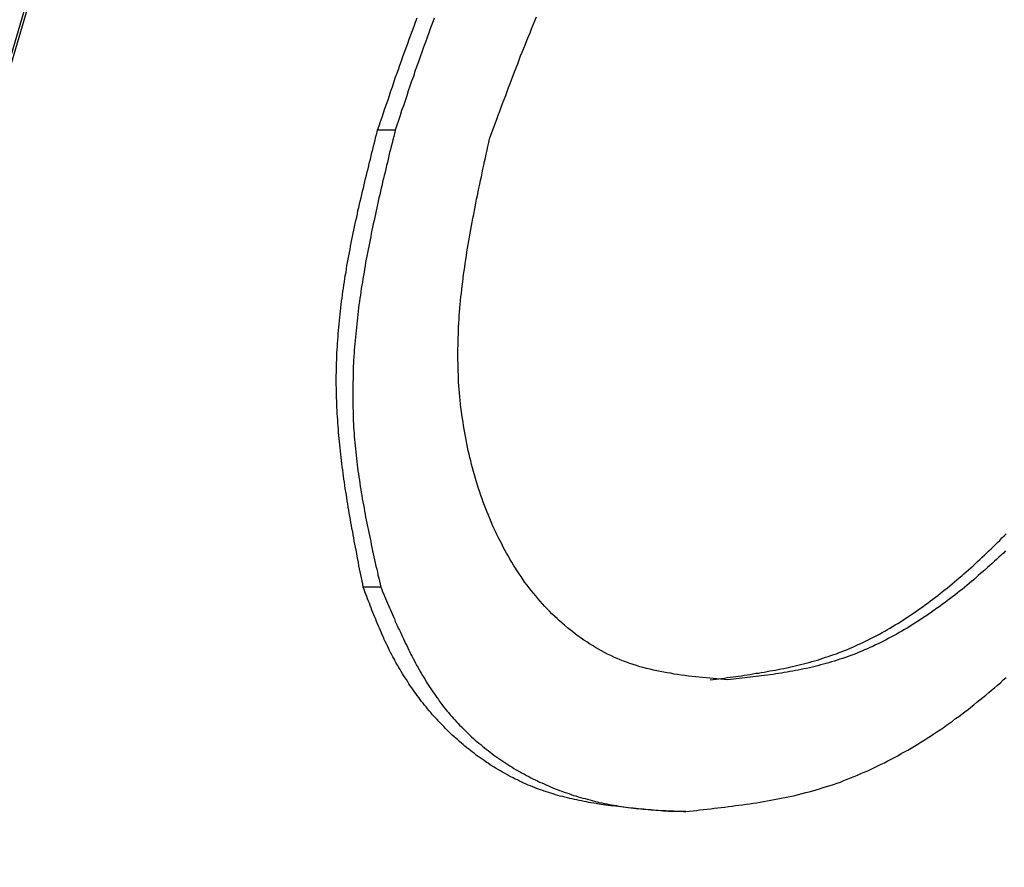
# Model space of a CAD drawing. Extents: x 0 to 4190, y 0 to 2777.
# Drawn here: x 1478 to 1488, y 1223 to 1231 of the extents above; entities that cross this region are included whole.
import ezdxf

# ---------------------------------------------------------------- set-up
doc = ezdxf.new("R2010")
doc.units = 0
doc.header["$LTSCALE"] = 0.1
doc.layers.get('0').update_dxf_attribs({"linetype": 'CONTINUOUS'})

msp = doc.modelspace()

# ---------------------------------------------------------------- linework, layer by layer
at = {"color": 2}
for p, q in [((1470.8345, 1207.217), (1478.6069, 1233.6245)), ((1470.862, 1207.217), (1478.6328, 1233.6245)), ((1481.5545, 1229.9769), (1481.3811, 1229.9769)), ((1481.4117, 1225.4487), (1481.2382, 1225.4487)), ((1484.433, 1223.2294), (1484.2596, 1223.2294))]:
    msp.add_line(p, q, dxfattribs=at)
for points in [[(1481.3811, 1229.9769), (1481.3952, 1230.0208), (1481.4101, 1230.0616), (1481.4242, 1230.1056), (1481.4391, 1230.1479), (1481.4533, 1230.1919), (1481.4697, 1230.2343), (1481.4839, 1230.2767), (1481.498, 1230.3206), (1481.5129, 1230.3645), (1481.527, 1230.4054), (1481.5419, 1230.4493), (1481.5561, 1230.4932), (1481.5725, 1230.5341), (1481.5867, 1230.578), (1481.6016, 1230.6204), (1481.6173, 1230.6628), (1481.6314, 1230.7067), (1481.6479, 1230.7491), (1481.662, 1230.7915), (1481.6785, 1230.8354), (1481.6942, 1230.8762), (1481.7091, 1230.9202), (1481.7248, 1230.9625), (1481.7413, 1231.0049), (1481.757, 1231.0473), (1481.7734, 1231.0897)], [(1481.9422, 1231.085), (1481.9241, 1231.0379), (1481.9045, 1230.9908), (1481.8872, 1230.9421), (1481.87, 1230.8951), (1481.8535, 1230.8464), (1481.8354, 1230.7977), (1481.8182, 1230.7491), (1481.8009, 1230.702), (1481.7844, 1230.6533), (1481.7664, 1230.6047), (1481.7507, 1230.5576), (1481.735, 1230.5089), (1481.7169, 1230.4603), (1481.7005, 1230.4116), (1481.6848, 1230.3645), (1481.6691, 1230.3159), (1481.6526, 1230.2672), (1481.6361, 1230.2186), (1481.6188, 1230.1699), (1481.6031, 1230.1213), (1481.5867, 1230.0726), (1481.571, 1230.0255), (1481.5545, 1229.9769)], [(1482.4884, 1229.8905), (1482.5025, 1229.9282), (1482.5174, 1229.969), (1482.5315, 1230.0067), (1482.5464, 1230.0475), (1482.5606, 1230.0852), (1482.5755, 1230.1244), (1482.5896, 1230.1652), (1482.6045, 1230.2029), (1482.6186, 1230.2421), (1482.6343, 1230.2814), (1482.6492, 1230.3206), (1482.6634, 1230.3598), (1482.6783, 1230.3991), (1482.6924, 1230.4383), (1482.7065, 1230.476), (1482.723, 1230.5168), (1482.7371, 1230.5545), (1482.7521, 1230.5937), (1482.7677, 1230.6329), (1482.7827, 1230.6722), (1482.7968, 1230.7114), (1482.8133, 1230.7491), (1482.8274, 1230.7883), (1482.8439, 1230.8276), (1482.8596, 1230.8652), (1482.8745, 1230.9045), (1482.8902, 1230.9421), (1482.9059, 1230.9814), (1482.9223, 1231.019), (1482.938, 1231.0583), (1482.9545, 1231.0975)], [(1481.2382, 1225.4487), (1481.2327, 1225.4801), (1481.2265, 1225.51), (1481.2202, 1225.5413), (1481.2155, 1225.5712), (1481.2092, 1225.601), (1481.2029, 1225.6324), (1481.1959, 1225.6622), (1481.1911, 1225.6936), (1481.1849, 1225.7234), (1481.1786, 1225.7548), (1481.1739, 1225.7846), (1481.1668, 1225.816), (1481.1605, 1225.8458), (1481.1558, 1225.8772), (1481.1496, 1225.9071), (1481.1448, 1225.9384), (1481.1386, 1225.9683), (1481.1339, 1225.9981), (1481.1268, 1226.0295), (1481.1221, 1226.0593), (1481.1158, 1226.0907), (1481.1111, 1226.1205), (1481.1064, 1226.1519), (1481.0993, 1226.1817), (1481.0946, 1226.2131), (1481.0899, 1226.2429), (1481.0852, 1226.2743), (1481.0805, 1226.3041), (1481.0758, 1226.334), (1481.0711, 1226.3654), (1481.0664, 1226.3952), (1481.0609, 1226.4266), (1481.0562, 1226.458), (1481.0515, 1226.4894), (1481.0467, 1226.5192), (1481.0436, 1226.5506), (1481.0389, 1226.5804), (1481.0358, 1226.6118), (1481.0303, 1226.6432), (1481.0271, 1226.6746), (1481.0224, 1226.7044), (1481.0193, 1226.7342), (1481.0161, 1226.7656), (1481.013, 1226.797), (1481.0099, 1226.8284), (1481.0067, 1226.8582), (1481.0036, 1226.8912), (1481.0004, 1226.921), (1480.9973, 1226.9524), (1480.9934, 1226.9822), (1480.9918, 1227.0151), (1480.9887, 1227.045), (1480.9871, 1227.0779), (1480.9855, 1227.1077), (1480.9824, 1227.1376), (1480.9808, 1227.1705), (1480.9793, 1227.2004), (1480.9777, 1227.2333), (1480.9761, 1227.2631), (1480.9761, 1227.2961), (1480.9745, 1227.3259), (1480.973, 1227.3589), (1480.973, 1227.3887), (1480.973, 1227.4217), (1480.9714, 1227.453), (1480.9714, 1227.4844), (1480.9714, 1227.5158), (1480.9714, 1227.5472), (1480.973, 1227.5786), (1480.973, 1227.61), (1480.973, 1227.643), (1480.9745, 1227.6728), (1480.9761, 1227.7057), (1480.9777, 1227.7371), (1480.9777, 1227.7701), (1480.9793, 1227.7999), (1480.9824, 1227.8329), (1480.984, 1227.8643), (1480.9855, 1227.8972), (1480.9887, 1227.9286), (1480.9902, 1227.9616), (1480.9934, 1227.993), (1480.9973, 1228.0259), (1481.0004, 1228.0558), (1481.002, 1228.0887), (1481.0067, 1228.1201), (1481.0099, 1228.1531), (1481.013, 1228.1845), (1481.0161, 1228.2174), (1481.0208, 1228.2488), (1481.024, 1228.2818), (1481.0287, 1228.3132), (1481.0334, 1228.3445), (1481.0373, 1228.3775), (1481.042, 1228.4089), (1481.0467, 1228.4419), (1481.0515, 1228.4733), (1481.0562, 1228.5062), (1481.0609, 1228.5376), (1481.0679, 1228.5706), (1481.0726, 1228.602), (1481.0774, 1228.6349), (1481.0836, 1228.6663), (1481.0899, 1228.6993), (1481.0946, 1228.7307), (1481.1009, 1228.7636), (1481.108, 1228.795), (1481.1127, 1228.828), (1481.1189, 1228.8594), (1481.1252, 1228.8923), (1481.1323, 1228.9237), (1481.1386, 1228.9567), (1481.1464, 1228.9865), (1481.1527, 1229.0195), (1481.159, 1229.0508), (1481.1652, 1229.0822), (1481.1739, 1229.1152), (1481.1802, 1229.1466), (1481.1864, 1229.1795), (1481.1943, 1229.2109), (1481.2029, 1229.2439), (1481.2092, 1229.2737), (1481.217, 1229.3067), (1481.2233, 1229.3381), (1481.2312, 1229.371), (1481.2398, 1229.4024), (1481.2476, 1229.4354), (1481.2539, 1229.4668), (1481.2618, 1229.4982), (1481.2704, 1229.5296), (1481.2783, 1229.5625), (1481.2861, 1229.5939), (1481.2939, 1229.6269), (1481.3018, 1229.6583), (1481.3089, 1229.6896), (1481.3167, 1229.721), (1481.3246, 1229.754), (1481.3332, 1229.7854), (1481.341, 1229.8168), (1481.3489, 1229.8497), (1481.3567, 1229.8796), (1481.3646, 1229.9125), (1481.3732, 1229.9439), (1481.3811, 1229.9769)], [(1481.5545, 1229.9769), (1481.5466, 1229.9439), (1481.5404, 1229.9125), (1481.5317, 1229.8796), (1481.5239, 1229.8482), (1481.516, 1229.8152), (1481.5082, 1229.7854), (1481.4996, 1229.754), (1481.4917, 1229.721), (1481.4854, 1229.6896), (1481.4776, 1229.6567), (1481.4697, 1229.6253), (1481.4611, 1229.5923), (1481.4548, 1229.5609), (1481.447, 1229.528), (1481.4391, 1229.4982), (1481.4305, 1229.4652), (1481.4242, 1229.4338), (1481.4164, 1229.4008), (1481.4101, 1229.3695), (1481.4022, 1229.3365), (1481.3936, 1229.3051), (1481.3873, 1229.2721), (1481.3795, 1229.2408), (1481.3732, 1229.2078), (1481.3661, 1229.178), (1481.3583, 1229.145), (1481.352, 1229.1136), (1481.3457, 1229.0807), (1481.3379, 1229.0493), (1481.3308, 1229.0163), (1481.3246, 1228.9849), (1481.3183, 1228.9535), (1481.312, 1228.9206), (1481.3057, 1228.8892), (1481.2987, 1228.8562), (1481.2924, 1228.8248), (1481.2861, 1228.7934), (1481.2798, 1228.762), (1481.2735, 1228.7291), (1481.2688, 1228.6977), (1481.2618, 1228.6647), (1481.2571, 1228.6333), (1481.2508, 1228.6004), (1481.2461, 1228.569), (1481.2398, 1228.536), (1481.2343, 1228.5046), (1481.2296, 1228.4717), (1481.2249, 1228.4403), (1481.2186, 1228.4073), (1481.2139, 1228.3759), (1481.2108, 1228.343), (1481.2061, 1228.3116), (1481.2013, 1228.2786), (1481.1959, 1228.2472), (1481.1927, 1228.2158), (1481.188, 1228.1829), (1481.1849, 1228.1515), (1481.1802, 1228.1185), (1481.177, 1228.0871), (1481.1739, 1228.0542), (1481.1707, 1228.0228), (1481.1668, 1227.9898), (1481.1637, 1227.9584), (1481.1605, 1227.9255), (1481.1574, 1227.8941), (1481.1543, 1227.8611), (1481.1527, 1227.8297), (1481.1496, 1227.7968), (1481.148, 1227.767), (1481.1464, 1227.734), (1481.1433, 1227.7026), (1481.1417, 1227.6696), (1481.1401, 1227.6383), (1481.1401, 1227.6053), (1481.1386, 1227.5739), (1481.137, 1227.5409), (1481.137, 1227.5096), (1481.1354, 1227.4797), (1481.1354, 1227.4468), (1481.1339, 1227.4154), (1481.1339, 1227.3824), (1481.1339, 1227.351), (1481.1339, 1227.3196), (1481.1339, 1227.2882), (1481.1354, 1227.2553), (1481.1354, 1227.2255), (1481.137, 1227.1925), (1481.137, 1227.1611), (1481.1386, 1227.1297), (1481.1401, 1227.0983), (1481.1417, 1227.0669), (1481.1433, 1227.0356), (1481.1448, 1227.0042), (1481.148, 1226.9728), (1481.1496, 1226.9429), (1481.1527, 1226.9116), (1481.1543, 1226.8802), (1481.1574, 1226.8488), (1481.1605, 1226.819), (1481.1637, 1226.786), (1481.1668, 1226.7562), (1481.1707, 1226.7248), (1481.1739, 1226.695), (1481.1786, 1226.662), (1481.1817, 1226.6322), (1481.1864, 1226.6008), (1481.1911, 1226.571), (1481.1943, 1226.5411), (1481.1998, 1226.5098), (1481.2045, 1226.4799), (1481.2092, 1226.4485), (1481.2139, 1226.4187), (1481.2186, 1226.3873), (1481.2233, 1226.3575), (1481.228, 1226.3261), (1481.2343, 1226.2963), (1481.2398, 1226.2649), (1481.2461, 1226.2351), (1481.2508, 1226.2037), (1481.2571, 1226.1739), (1481.2618, 1226.1441), (1481.2688, 1226.1127), (1481.2751, 1226.0828), (1481.2798, 1226.0514), (1481.2861, 1226.0232), (1481.2924, 1225.9918), (1481.2987, 1225.962), (1481.3057, 1225.9306), (1481.312, 1225.9008), (1481.3183, 1225.8725), (1481.3246, 1225.8411), (1481.3308, 1225.8113), (1481.3379, 1225.7799), (1481.3442, 1225.7501), (1481.3505, 1225.7203), (1481.3567, 1225.6905), (1481.3646, 1225.6591), (1481.3716, 1225.6292), (1481.3779, 1225.601), (1481.3842, 1225.5696), (1481.392, 1225.5398), (1481.3991, 1225.5084), (1481.4054, 1225.4801), (1481.4117, 1225.4487)], [(1484.8474, 1224.5321), (1484.8121, 1224.5353), (1484.7752, 1224.5384), (1484.7399, 1224.5416), (1484.7046, 1224.5447), (1484.6692, 1224.5478), (1484.6339, 1224.551), (1484.5986, 1224.5541), (1484.5633, 1224.5588), (1484.528, 1224.562), (1484.4927, 1224.5651), (1484.4574, 1224.5698), (1484.422, 1224.5745), (1484.3867, 1224.5792), (1484.3514, 1224.5839), (1484.3177, 1224.5886), (1484.2824, 1224.5965), (1484.2478, 1224.6028), (1484.2133, 1224.6075), (1484.1788, 1224.6153), (1484.1458, 1224.6216), (1484.1113, 1224.6294), (1484.0783, 1224.6373), (1484.0438, 1224.6451), (1484.0108, 1224.653), (1483.9763, 1224.6624), (1483.9449, 1224.6734), (1483.9104, 1224.6844), (1483.879, 1224.6954), (1483.846, 1224.7064), (1483.8146, 1224.7173), (1483.7825, 1224.7315), (1483.7518, 1224.744), (1483.7197, 1224.7581), (1483.6891, 1224.7723), (1483.6585, 1224.7864), (1483.6279, 1224.8037), (1483.5972, 1224.8194), (1483.5682, 1224.8351), (1483.5376, 1224.8523), (1483.5086, 1224.8712), (1483.4803, 1224.8884), (1483.4513, 1224.9073), (1483.4238, 1224.9245), (1483.3948, 1224.9449), (1483.3673, 1224.9653), (1483.3398, 1224.9842), (1483.3132, 1225.0061), (1483.2857, 1225.0281), (1483.2598, 1225.0485), (1483.2323, 1225.0721), (1483.2072, 1225.094), (1483.1813, 1225.116), (1483.157, 1225.1395), (1483.1311, 1225.1631), (1483.1068, 1225.1866), (1483.0832, 1225.2117), (1483.0589, 1225.2353), (1483.0361, 1225.2588), (1483.0126, 1225.2855), (1482.9898, 1225.3106), (1482.9671, 1225.3373), (1482.9467, 1225.3624), (1482.9239, 1225.3891), (1482.9027, 1225.4158), (1482.8823, 1225.4425), (1482.8611, 1225.4707), (1482.8399, 1225.4974), (1482.8211, 1225.5241), (1482.8015, 1225.5539), (1482.7827, 1225.5822), (1482.763, 1225.6104), (1482.7458, 1225.6387), (1482.7262, 1225.6669), (1482.7081, 1225.6983), (1482.6908, 1225.7266), (1482.6751, 1225.7564), (1482.6571, 1225.7862), (1482.6406, 1225.8176), (1482.6249, 1225.8474), (1482.6092, 1225.8788), (1482.5927, 1225.9086), (1482.577, 1225.94), (1482.5621, 1225.9714), (1482.548, 1226.0028), (1482.5331, 1226.0342), (1482.519, 1226.0656), (1482.5041, 1226.0985), (1482.4915, 1226.1299), (1482.4774, 1226.1629), (1482.464, 1226.1943), (1482.4515, 1226.2272), (1482.4397, 1226.2602), (1482.4272, 1226.2932), (1482.4162, 1226.3261), (1482.4036, 1226.3591), (1482.3918, 1226.392), (1482.3809, 1226.4266), (1482.3707, 1226.4595), (1482.3597, 1226.4941), (1482.3502, 1226.527), (1482.3408, 1226.5615), (1482.3306, 1226.5945), (1482.3212, 1226.6306), (1482.3118, 1226.6636), (1482.3032, 1226.6997), (1482.2953, 1226.7326), (1482.2859, 1226.7687), (1482.278, 1226.8017), (1482.2718, 1226.8378), (1482.2631, 1226.8723), (1482.2569, 1226.9084), (1482.2506, 1226.9445), (1482.2443, 1226.979), (1482.2372, 1227.0151), (1482.231, 1227.0497), (1482.2263, 1227.0858), (1482.22, 1227.1203), (1482.2153, 1227.1564), (1482.2106, 1227.1925), (1482.2059, 1227.2286), (1482.2027, 1227.2631), (1482.1988, 1227.3008), (1482.1941, 1227.3353), (1482.1909, 1227.373), (1482.1878, 1227.4091), (1482.1862, 1227.4452), (1482.1831, 1227.4813), (1482.1815, 1227.5174), (1482.18, 1227.5535), (1482.1784, 1227.5896), (1482.1768, 1227.6273), (1482.1768, 1227.6618), (1482.1752, 1227.6995), (1482.1752, 1227.7356), (1482.1752, 1227.7732), (1482.1752, 1227.8078), (1482.1768, 1227.8454), (1482.1768, 1227.8831), (1482.1784, 1227.9192), (1482.18, 1227.9569), (1482.1815, 1227.9914), (1482.1831, 1228.0291), (1482.1847, 1228.0652), (1482.1878, 1228.1028), (1482.1894, 1228.1389), (1482.1925, 1228.1766), (1482.1956, 1228.2127), (1482.1988, 1228.2504), (1482.2027, 1228.288), (1482.2059, 1228.3241), (1482.2106, 1228.3618), (1482.2137, 1228.3979), (1482.2184, 1228.4356), (1482.2231, 1228.4717), (1482.2278, 1228.5093), (1482.2325, 1228.5454), (1482.2372, 1228.5831), (1482.2427, 1228.6208), (1482.249, 1228.6569), (1482.2537, 1228.6961), (1482.26, 1228.7322), (1482.2647, 1228.7699), (1482.2718, 1228.806), (1482.278, 1228.8437), (1482.2843, 1228.8798), (1482.2906, 1228.9174), (1482.2969, 1228.9567), (1482.3032, 1228.9928), (1482.3102, 1229.0304), (1482.3181, 1229.0665), (1482.3244, 1229.1042), (1482.3322, 1229.1419), (1482.3393, 1229.1795), (1482.3471, 1229.2172), (1482.3534, 1229.2533), (1482.3612, 1229.2926), (1482.3691, 1229.3286), (1482.3761, 1229.3663), (1482.384, 1229.4024), (1482.3918, 1229.4417), (1482.3997, 1229.4778), (1482.4083, 1229.5154), (1482.4162, 1229.5531), (1482.424, 1229.5908), (1482.4319, 1229.6284), (1482.4397, 1229.6645), (1482.4483, 1229.7038), (1482.4562, 1229.7399), (1482.464, 1229.7775), (1482.4727, 1229.8136), (1482.4805, 1229.8529), (1482.4884, 1229.8905)], [(1484.674, 1224.5321), (1484.703, 1224.5353), (1484.7305, 1224.5384), (1484.7595, 1224.5431), (1484.787, 1224.5463), (1484.816, 1224.5494), (1484.8427, 1224.5541), (1484.8717, 1224.5572), (1484.8992, 1224.562), (1484.9282, 1224.5651), (1484.9557, 1224.5698), (1484.9839, 1224.5729), (1485.0114, 1224.5776), (1485.0404, 1224.5808), (1485.0679, 1224.5855), (1485.0969, 1224.5902), (1485.1244, 1224.5965), (1485.1519, 1224.5996), (1485.1801, 1224.6043), (1485.2076, 1224.609), (1485.2366, 1224.6137), (1485.2641, 1224.62), (1485.2916, 1224.6247), (1485.3198, 1224.6294), (1485.3473, 1224.6342), (1485.3748, 1224.6404), (1485.4038, 1224.6451), (1485.4313, 1224.6514), (1485.4587, 1224.6577), (1485.4862, 1224.6655), (1485.5144, 1224.6718), (1485.5419, 1224.6781), (1485.5694, 1224.6844), (1485.5968, 1224.6907), (1485.6243, 1224.6985), (1485.651, 1224.7048), (1485.68, 1224.7126), (1485.7075, 1224.7205), (1485.735, 1224.7283), (1485.7624, 1224.7377), (1485.7899, 1224.7456), (1485.8166, 1224.755), (1485.8425, 1224.7629), (1485.8699, 1224.7723), (1485.8974, 1224.7817), (1485.9249, 1224.7911), (1485.9516, 1224.8021), (1485.979, 1224.8131), (1486.0049, 1224.8225), (1486.0324, 1224.8335), (1486.0599, 1224.8445), (1486.085, 1224.8555), (1486.1124, 1224.868), (1486.1383, 1224.8806), (1486.1658, 1224.8931), (1486.1917, 1224.9041), (1486.2184, 1224.9167), (1486.2443, 1224.9324), (1486.2717, 1224.9449), (1486.2976, 1224.9575), (1486.3228, 1224.9716), (1486.3502, 1224.9857), (1486.3761, 1225.0014), (1486.402, 1225.0156), (1486.4279, 1225.0297), (1486.453, 1225.0438), (1486.4789, 1225.0595), (1486.5048, 1225.0752), (1486.5307, 1225.0909), (1486.5566, 1225.1066), (1486.5817, 1225.1223), (1486.6061, 1225.1395), (1486.632, 1225.1568), (1486.6571, 1225.1725), (1486.6814, 1225.1898), (1486.7073, 1225.207), (1486.7316, 1225.2243), (1486.7575, 1225.2416), (1486.7811, 1225.2588), (1486.8054, 1225.2777), (1486.8313, 1225.2949), (1486.8548, 1225.3138), (1486.8792, 1225.331), (1486.9035, 1225.3499), (1486.927, 1225.3687), (1486.9514, 1225.3875), (1486.9757, 1225.4064), (1487, 1225.4252), (1487.022, 1225.444), (1487.0463, 1225.4629), (1487.0706, 1225.4833), (1487.0934, 1225.5021), (1487.1169, 1225.5225), (1487.1397, 1225.5429), (1487.164, 1225.5618), (1487.186, 1225.5822), (1487.2088, 1225.601), (1487.2315, 1225.623), (1487.2535, 1225.6418), (1487.2778, 1225.6622), (1487.3006, 1225.6842), (1487.321, 1225.7046), (1487.3437, 1225.7234), (1487.3665, 1225.7454), (1487.3885, 1225.7658), (1487.4112, 1225.7862), (1487.4324, 1225.8082), (1487.4544, 1225.8286), (1487.4772, 1225.8505), (1487.4983, 1225.8725), (1487.5203, 1225.8929), (1487.5415, 1225.9133), (1487.5627, 1225.9369), (1487.5847, 1225.9573), (1487.6059, 1225.9792)], [(1487.598, 1225.8097), (1487.5768, 1225.7878), (1487.5541, 1225.7674), (1487.5321, 1225.747), (1487.5093, 1225.725), (1487.4881, 1225.7061), (1487.4662, 1225.6857), (1487.4434, 1225.6638), (1487.4207, 1225.6449), (1487.3987, 1225.6245), (1487.3759, 1225.6057), (1487.3516, 1225.5837), (1487.3288, 1225.5649), (1487.3069, 1225.5445), (1487.2841, 1225.5241), (1487.2598, 1225.5052), (1487.2378, 1225.4864), (1487.2135, 1225.466), (1487.1907, 1225.4472), (1487.1672, 1225.4283), (1487.1428, 1225.4095), (1487.1201, 1225.3907), (1487.0965, 1225.3718), (1487.0722, 1225.3546), (1487.0479, 1225.3357), (1487.0243, 1225.3169), (1487, 1225.2996), (1486.9757, 1225.2808), (1486.9514, 1225.262), (1486.9255, 1225.2447), (1486.9019, 1225.2274), (1486.8776, 1225.2117), (1486.8517, 1225.1929), (1486.8281, 1225.1756), (1486.8023, 1225.1599), (1486.7764, 1225.1427), (1486.752, 1225.1254), (1486.7261, 1225.1097), (1486.701, 1225.094), (1486.6751, 1225.0783), (1486.6492, 1225.0611), (1486.6241, 1225.0454), (1486.5982, 1225.0312), (1486.5723, 1225.0156), (1486.5464, 1225.0014), (1486.5205, 1224.9857), (1486.4954, 1224.9716), (1486.4679, 1224.9575), (1486.442, 1224.9434), (1486.4161, 1224.9292), (1486.3887, 1224.9151), (1486.3636, 1224.9025), (1486.3361, 1224.89), (1486.3102, 1224.8774), (1486.2827, 1224.8633), (1486.2553, 1224.8508), (1486.2302, 1224.8398), (1486.2027, 1224.8288), (1486.1752, 1224.8162), (1486.1493, 1224.8052), (1486.1219, 1224.7942), (1486.0952, 1224.7833), (1486.0677, 1224.7738), (1486.0402, 1224.7629), (1486.0128, 1224.7534), (1485.9853, 1224.744), (1485.9586, 1224.7362), (1485.9312, 1224.7252), (1485.9037, 1224.7173), (1485.8762, 1224.7095), (1485.8488, 1224.7016), (1485.8221, 1224.6938), (1485.7946, 1224.6859), (1485.7671, 1224.6797), (1485.7397, 1224.6718), (1485.7122, 1224.6655), (1485.6855, 1224.6577), (1485.6565, 1224.6514), (1485.629, 1224.6451), (1485.6016, 1224.6404), (1485.5741, 1224.6342), (1485.545, 1224.6294), (1485.5176, 1224.6232), (1485.4909, 1224.6185), (1485.4634, 1224.6137), (1485.4344, 1224.609), (1485.4069, 1224.6043), (1485.3795, 1224.5996), (1485.3512, 1224.5933), (1485.3237, 1224.5902), (1485.2963, 1224.5855), (1485.2672, 1224.5824), (1485.2398, 1224.5776), (1485.2107, 1224.5745), (1485.1833, 1224.5714), (1485.1566, 1224.5667), (1485.1276, 1224.5635), (1485.1001, 1224.5604), (1485.071, 1224.5572), (1485.0436, 1224.5541), (1485.0169, 1224.551), (1484.9879, 1224.5478), (1484.9604, 1224.5447), (1484.9314, 1224.5416), (1484.9039, 1224.5384), (1484.8749, 1224.5353), (1484.8474, 1224.5321)], [(1484.2596, 1223.2294), (1484.2353, 1223.231), (1484.2094, 1223.2326), (1484.1858, 1223.2341), (1484.1599, 1223.2373), (1484.1356, 1223.2388), (1484.1097, 1223.2404), (1484.0862, 1223.2435), (1484.0603, 1223.2451), (1484.0359, 1223.2467), (1484.0124, 1223.2498), (1483.9865, 1223.2514), (1483.9622, 1223.2545), (1483.9363, 1223.2561), (1483.9119, 1223.2608), (1483.8884, 1223.2624), (1483.8625, 1223.2655), (1483.8382, 1223.2687), (1483.8131, 1223.2702), (1483.7887, 1223.2734), (1483.7644, 1223.2765), (1483.7401, 1223.2796), (1483.715, 1223.2828), (1483.6906, 1223.2843), (1483.6663, 1223.2875), (1483.642, 1223.2922), (1483.6184, 1223.2953), (1483.5941, 1223.2985), (1483.5698, 1223.3016), (1483.5447, 1223.3063), (1483.5203, 1223.3095), (1483.496, 1223.3142), (1483.4733, 1223.3173), (1483.4497, 1223.322), (1483.4254, 1223.3283), (1483.4011, 1223.333), (1483.3767, 1223.3377), (1483.3532, 1223.3424), (1483.3304, 1223.3471), (1483.3061, 1223.3518), (1483.2826, 1223.3581), (1483.2598, 1223.3628), (1483.2355, 1223.3691), (1483.2135, 1223.3754), (1483.1892, 1223.3801), (1483.1664, 1223.3864), (1483.1429, 1223.3942), (1483.1201, 1223.4021), (1483.0974, 1223.4083), (1483.0754, 1223.4162), (1483.0526, 1223.4225), (1483.0283, 1223.4303), (1483.0063, 1223.4382), (1482.9836, 1223.446), (1482.9624, 1223.4539), (1482.9404, 1223.4633), (1482.9176, 1223.4727), (1482.8949, 1223.4805), (1482.8729, 1223.49), (1482.8517, 1223.4994), (1482.829, 1223.5088), (1482.8086, 1223.5182), (1482.7858, 1223.5292), (1482.7646, 1223.5402), (1482.7442, 1223.5496), (1482.7214, 1223.5606), (1482.7003, 1223.5716), (1482.6799, 1223.5826), (1482.6587, 1223.5951), (1482.6375, 1223.6061), (1482.6171, 1223.6171), (1482.5959, 1223.6296), (1482.577, 1223.6406), (1482.5559, 1223.6532), (1482.5347, 1223.6673), (1482.5158, 1223.6783), (1482.4946, 1223.6909), (1482.4758, 1223.705), (1482.4562, 1223.7175), (1482.435, 1223.7317), (1482.4162, 1223.7458), (1482.3966, 1223.7583), (1482.3777, 1223.7725), (1482.3581, 1223.7866), (1482.3393, 1223.8007), (1482.3196, 1223.8149), (1482.3016, 1223.8305), (1482.2828, 1223.8447), (1482.2647, 1223.8588), (1482.2459, 1223.8761), (1482.2278, 1223.8902), (1482.2106, 1223.9059), (1482.1909, 1223.92), (1482.1737, 1223.9373), (1482.1556, 1223.953), (1482.1384, 1223.9687), (1482.1203, 1223.9844), (1482.1038, 1224.0016), (1482.0866, 1224.0173), (1482.0693, 1224.0346), (1482.0528, 1224.0503), (1482.0348, 1224.0691), (1482.0191, 1224.0848), (1482.0034, 1224.1021), (1481.9869, 1224.1193), (1481.9704, 1224.1382), (1481.9547, 1224.1554), (1481.939, 1224.1727), (1481.9225, 1224.19), (1481.9069, 1224.2088), (1481.8919, 1224.2261), (1481.8762, 1224.2433), (1481.8613, 1224.2637), (1481.8456, 1224.281), (1481.8307, 1224.2998), (1481.8166, 1224.3187), (1481.8025, 1224.3375), (1481.7876, 1224.3563), (1481.7734, 1224.3752), (1481.7585, 1224.3956), (1481.746, 1224.4144), (1481.7311, 1224.4333), (1481.7185, 1224.4521), (1481.7036, 1224.4725), (1481.691, 1224.4929), (1481.6785, 1224.5117), (1481.6651, 1224.5337), (1481.6526, 1224.5525), (1481.64, 1224.5729), (1481.6267, 1224.5918), (1481.6141, 1224.6137), (1481.6031, 1224.6342), (1481.5898, 1224.6546), (1481.5788, 1224.6765), (1481.5655, 1224.6969), (1481.5545, 1224.7173), (1481.5435, 1224.7393), (1481.5317, 1224.7597), (1481.5207, 1224.7801), (1481.5098, 1224.8021), (1481.498, 1224.8241), (1481.4886, 1224.8445), (1481.4776, 1224.868), (1481.4682, 1224.8884), (1481.4564, 1224.9104), (1481.447, 1224.9324), (1481.4376, 1224.9543), (1481.4274, 1224.9763), (1481.4179, 1224.9983), (1481.4085, 1225.0203), (1481.3991, 1225.0422), (1481.3889, 1225.0642), (1481.3795, 1225.0878), (1481.3701, 1225.1097), (1481.3614, 1225.1333), (1481.352, 1225.1537), (1481.3426, 1225.1772), (1481.3348, 1225.1992), (1481.3246, 1225.2227), (1481.3167, 1225.2447), (1481.3073, 1225.2682), (1481.2987, 1225.2902), (1481.2908, 1225.3122), (1481.2814, 1225.3357), (1481.2735, 1225.3577), (1481.2633, 1225.3813), (1481.2555, 1225.4048), (1481.2476, 1225.4268), (1481.2382, 1225.4487)], [(1481.4117, 1225.4487), (1481.4211, 1225.4268), (1481.4305, 1225.4048), (1481.4407, 1225.3813), (1481.4501, 1225.3593), (1481.4595, 1225.3373), (1481.4697, 1225.3138), (1481.4792, 1225.2918), (1481.4886, 1225.2698), (1481.498, 1225.2463), (1481.5082, 1225.2243), (1481.5176, 1225.2023), (1481.527, 1225.1788), (1481.5372, 1225.1568), (1481.5466, 1225.1348), (1481.5561, 1225.1113), (1481.5655, 1225.0909), (1481.5757, 1225.0689), (1481.5851, 1225.0454), (1481.5961, 1225.0234), (1481.6063, 1225.003), (1481.6157, 1224.9795), (1481.6267, 1224.9575), (1481.6361, 1224.9371), (1481.6479, 1224.9135), (1481.6573, 1224.8916), (1481.6691, 1224.8712), (1481.6785, 1224.8476), (1481.6895, 1224.8272), (1481.7005, 1224.8068), (1481.7107, 1224.7833), (1481.7216, 1224.7629), (1481.7326, 1224.7425), (1481.7444, 1224.7205), (1481.7554, 1224.6985), (1481.7664, 1224.6781), (1481.7797, 1224.6561), (1481.7907, 1224.6357), (1481.8025, 1224.6153), (1481.8135, 1224.5965), (1481.826, 1224.5745), (1481.8394, 1224.5541), (1481.8504, 1224.5337), (1481.8629, 1224.5133), (1481.8762, 1224.4929), (1481.8888, 1224.4741), (1481.9014, 1224.4521), (1481.9147, 1224.4333), (1481.9273, 1224.4144), (1481.9406, 1224.3956), (1481.9547, 1224.3752), (1481.9673, 1224.3563), (1481.9822, 1224.3375), (1481.9947, 1224.3171), (1482.0097, 1224.2983), (1482.0238, 1224.2794), (1482.0379, 1224.2606), (1482.0528, 1224.2418), (1482.0669, 1224.2245), (1482.0834, 1224.2072), (1482.0976, 1224.1868), (1482.114, 1224.1696), (1482.1297, 1224.1523), (1482.1446, 1224.135), (1482.1603, 1224.1162), (1482.1768, 1224.1005), (1482.1925, 1224.0832), (1482.2106, 1224.066), (1482.2263, 1224.0487), (1482.2427, 1224.033), (1482.26, 1224.0158), (1482.278, 1224.0001), (1482.2937, 1223.9828), (1482.3118, 1223.9671), (1482.3291, 1223.9514), (1482.3471, 1223.9357), (1482.3644, 1223.92), (1482.3824, 1223.9043), (1482.4013, 1223.8902), (1482.4193, 1223.8745), (1482.4381, 1223.8588), (1482.4562, 1223.8447), (1482.4758, 1223.8305), (1482.4946, 1223.8164), (1482.5127, 1223.8023), (1482.5315, 1223.7866), (1482.5512, 1223.7725), (1482.57, 1223.7599), (1482.5912, 1223.7458), (1482.6108, 1223.7332), (1482.6296, 1223.7191), (1482.6508, 1223.7066), (1482.6697, 1223.694), (1482.6908, 1223.6814), (1482.7105, 1223.6689), (1482.7309, 1223.6548), (1482.7521, 1223.6422), (1482.7725, 1223.6312), (1482.7921, 1223.6202), (1482.8133, 1223.6077), (1482.8337, 1223.5967), (1482.8564, 1223.5841), (1482.8776, 1223.5731), (1482.898, 1223.5622), (1482.9192, 1223.5527), (1482.942, 1223.5418), (1482.9624, 1223.5323), (1482.9851, 1223.5198), (1483.0063, 1223.5104), (1483.0283, 1223.5009), (1483.0495, 1223.4915), (1483.0715, 1223.4821), (1483.0942, 1223.4727), (1483.117, 1223.4633), (1483.1389, 1223.4539), (1483.1601, 1223.4444), (1483.1829, 1223.4366), (1483.2049, 1223.4287), (1483.2292, 1223.4209), (1483.2519, 1223.4131), (1483.2747, 1223.4052), (1483.2967, 1223.3974), (1483.3194, 1223.3879), (1483.3438, 1223.3817), (1483.3657, 1223.3738), (1483.3901, 1223.3675), (1483.4128, 1223.3613), (1483.4364, 1223.355), (1483.4591, 1223.3487), (1483.4835, 1223.3424), (1483.5054, 1223.3361), (1483.5298, 1223.3299), (1483.5541, 1223.3252), (1483.5761, 1223.3173), (1483.6004, 1223.3126), (1483.6247, 1223.3079), (1483.649, 1223.3032), (1483.6726, 1223.2985), (1483.6969, 1223.2938), (1483.7212, 1223.2906), (1483.7456, 1223.2859), (1483.7691, 1223.2812), (1483.7934, 1223.2781), (1483.8178, 1223.2749), (1483.8413, 1223.2718), (1483.8656, 1223.2687), (1483.89, 1223.2655), (1483.9135, 1223.2624), (1483.9394, 1223.2592), (1483.9637, 1223.2561), (1483.9881, 1223.253), (1484.0124, 1223.2514), (1484.0375, 1223.2498), (1484.0618, 1223.2467), (1484.0862, 1223.2451), (1484.1113, 1223.2435), (1484.1356, 1223.242), (1484.1599, 1223.2404), (1484.1858, 1223.2388), (1484.2094, 1223.2388), (1484.2353, 1223.2373), (1484.2596, 1223.2357), (1484.2839, 1223.2341), (1484.309, 1223.2341), (1484.3334, 1223.2326), (1484.3593, 1223.231), (1484.3836, 1223.231), (1484.4087, 1223.2294), (1484.433, 1223.2294)], [(1484.433, 1223.2294), (1484.4683, 1223.2326), (1484.5037, 1223.2357), (1484.539, 1223.2388), (1484.5727, 1223.2435), (1484.608, 1223.2467), (1484.6433, 1223.2514), (1484.6787, 1223.2545), (1484.714, 1223.2608), (1484.7501, 1223.2639), (1484.783, 1223.2687), (1484.8191, 1223.2718), (1484.8545, 1223.2765), (1484.8898, 1223.2812), (1484.9235, 1223.2859), (1484.9588, 1223.2891), (1484.9941, 1223.2938), (1485.0295, 1223.3), (1485.0648, 1223.3048), (1485.0985, 1223.3095), (1485.1338, 1223.3142), (1485.1691, 1223.3204), (1485.2029, 1223.3267), (1485.2382, 1223.333), (1485.2735, 1223.3393), (1485.3073, 1223.3456), (1485.3426, 1223.3518), (1485.3779, 1223.3597), (1485.4116, 1223.366), (1485.447, 1223.3738), (1485.4807, 1223.3801), (1485.516, 1223.3879), (1485.5498, 1223.3974), (1485.5851, 1223.4068), (1485.6196, 1223.4146), (1485.6541, 1223.424), (1485.6887, 1223.4335), (1485.724, 1223.4429), (1485.7577, 1223.4523), (1485.7915, 1223.4648), (1485.8268, 1223.4743), (1485.8605, 1223.4852), (1485.8943, 1223.4962), (1485.9296, 1223.5088), (1485.9633, 1223.5198), (1485.9971, 1223.5339), (1486.0308, 1223.5465), (1486.0646, 1223.5606), (1486.0983, 1223.5731), (1486.1321, 1223.5873), (1486.1658, 1223.603), (1486.1995, 1223.6171), (1486.2333, 1223.6312), (1486.267, 1223.6469), (1486.3008, 1223.6642), (1486.3345, 1223.6799), (1486.3683, 1223.6956), (1486.4004, 1223.7113), (1486.4342, 1223.7301), (1486.4664, 1223.7458), (1486.5001, 1223.7631), (1486.5323, 1223.7803), (1486.566, 1223.8007), (1486.5982, 1223.818), (1486.6304, 1223.8368), (1486.6641, 1223.8557), (1486.6963, 1223.8745), (1486.7285, 1223.8949), (1486.7607, 1223.9137), (1486.792, 1223.9341), (1486.8234, 1223.9545), (1486.8548, 1223.9749), (1486.887, 1223.9969), (1486.9192, 1224.0173), (1486.9498, 1224.0377), (1486.982, 1224.0581), (1487.0126, 1224.0817), (1487.0432, 1224.1021), (1487.0738, 1224.1241), (1487.1044, 1224.1476), (1487.135, 1224.1696), (1487.1656, 1224.1915), (1487.1962, 1224.2151), (1487.2268, 1224.2386), (1487.2551, 1224.2606), (1487.2857, 1224.2857), (1487.3147, 1224.3093), (1487.3453, 1224.3328), (1487.3743, 1224.3563), (1487.4034, 1224.3799), (1487.4324, 1224.4066), (1487.4607, 1224.4301), (1487.4897, 1224.4537), (1487.5187, 1224.4803), (1487.5478, 1224.5039), (1487.5752, 1224.5306), (1487.6043, 1224.5557)]]:
    msp.add_lwpolyline(points, dxfattribs=at)

doc.saveas('drawing.dxf')
